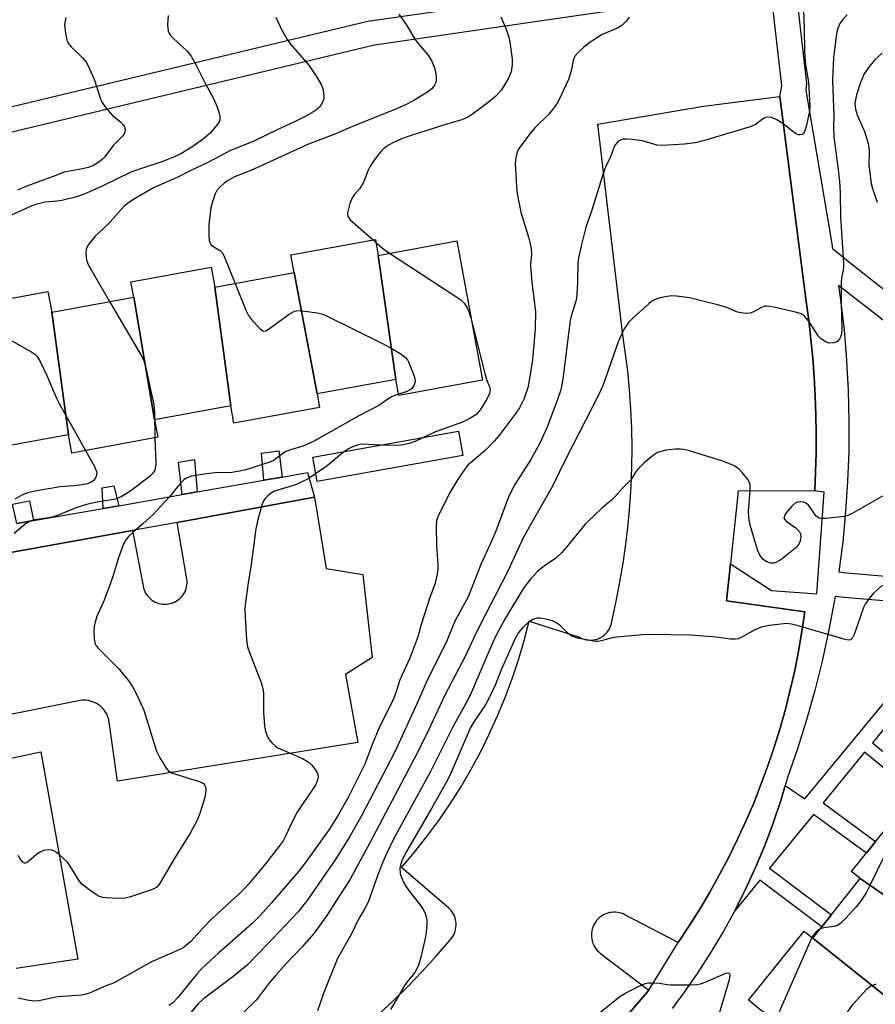
# Model space of a CAD drawing. Units: inches. Extents: x 1243769 to 1249769, y 553452 to 557453.
# Drawn here: x 1244150 to 1244357, y 555560 to 555798 of the extents above; entities that cross this region are included whole.
import ezdxf

# ---------------------------------------------------------------- set-up
doc = ezdxf.new("R2010")
doc.units = ezdxf.units.IN
doc.header["$MEASUREMENT"] = 0
for name, color, linetype in [('BLDG-Footprint', 5, 'Continuous'), ('TRANS-Non Street Sidewalk', 7, 'Continuous'), ('TRANS-Parking Lot', 4, 'Continuous'), ('TRANS-Street Sidewalk', 7, 'Continuous'), ('Undefined', 1, 'Continuous')]:
    doc.layers.add(name, color=color, linetype=linetype)

msp = doc.modelspace()

# ---------------------------------------------------------------- linework, layer by layer
at = {"layer": 'BLDG-Footprint'}
for points, elevation in [([(1244236.94, 555741.27), (1244241.17, 555711.23), (1244222.13, 555707.74), (1244216.6, 555737.1), (1244215.81, 555741.39), (1244236.24, 555745.14)], 533.37), ([(1244241.17, 555711.23), (1244236.94, 555741.27), (1244255.94, 555744.76), (1244262.12, 555711.05), (1244241.88, 555707.34)], 532.48), ([(1244197.38, 555733.58), (1244201.24, 555704.84), (1244182.82, 555701.46), (1244177.77, 555731.17), (1244177.09, 555734.87), (1244196.49, 555738.43)], 535.92), ([(1244222.13, 555707.74), (1244222.74, 555704.46), (1244202.01, 555700.66), (1244201.24, 555704.84), (1244197.38, 555733.58), (1244216.6, 555737.1)], 534.74), ([(1244157.93, 555727.53), (1244162.01, 555697.89), (1244142.8, 555694.37), (1244137.23, 555724.39), (1244136.43, 555728.74), (1244157.02, 555732.51)], 538.47), ([(1244182.82, 555701.46), (1244183.59, 555697.26), (1244162.82, 555693.45), (1244162.01, 555697.89), (1244157.93, 555727.53), (1244177.77, 555731.17)], 537.58), ([(1244366.85, 555607.75), (1244390.81, 555588.22), (1244378.69, 555573.2), (1244353.55, 555590.56), (1244351.44, 555592.25), (1244365.08, 555609.17)], 518.42), ([(1244378.69, 555573.2), (1244381.46, 555570.97), (1244368.54, 555554.96), (1244366.5, 555556.6), (1244342.05, 555576.08), (1244353.55, 555590.56)], 518.74), ([(1244342.05, 555576.08), (1244366.5, 555556.6), (1244353.84, 555540.9), (1244329.17, 555558.92), (1244326.49, 555561.09), (1244339.95, 555577.77)], 518.47)]:
    msp.add_lwpolyline(points, close=True, dxfattribs=dict(at, elevation=elevation))
at = {"layer": 'TRANS-Non Street Sidewalk'}
for points in [[(1244213.67, 555687.63), (1244209.27, 555686.86), (1244208.65, 555693.43), (1244212.84, 555694)], [(1244193.15, 555684.04), (1244189.48, 555683.4), (1244188.59, 555691.28), (1244192.45, 555691.85)], [(1244174.15, 555680.71), (1244170.37, 555680.05), (1244170.13, 555685.05), (1244172.96, 555685.5)], [(1244153.54, 555677.1), (1244149.51, 555676.4), (1244148.49, 555681.09), (1244152.57, 555681.88)]]:
    msp.add_lwpolyline(points, close=True, dxfattribs=at)
for points in [[(1244368.41, 555609.71), (1244354.58, 555621.05), (1244344.57, 555608.85), (1244357.26, 555599.47), (1244355.01, 555596.68), (1244342.25, 555606.02), (1244331.59, 555593.02), (1244346.54, 555581.73), (1244344.25, 555578.85), (1244329.25, 555590.16), (1244323.16, 555582.73), (1244325.76, 555587.91), (1244328.18, 555593.17), (1244330.42, 555598.52), (1244332.46, 555603.94), (1244334.31, 555609.43), (1244335.37, 555613), (1244340.16, 555609.83), (1244378.37, 555656.11)], [(1244367.54, 555636.86), (1244356.48, 555623.37), (1244370.28, 555612.05)]]:
    msp.add_lwpolyline(points, dxfattribs=at)
for points in [[(1244272.96, 555529.04, 0), (1244302.37, 555563.48, 0), (1244309.47, 555575.08, 0), (1244312.14, 555579.07, 0), (1244314.7, 555583.14, 0), (1244317.15, 555587.26, 0), (1244319.49, 555591.46, 0), (1244321.73, 555595.71, 0), (1244323.85, 555600.01, 0), (1244325.85, 555604.38, 0), (1244327.75, 555608.79, 0), (1244329.52, 555613.25, 0), (1244331.18, 555617.76, 0), (1244332.72, 555622.31, 0), (1244334.14, 555626.89, 0), (1244335.45, 555631.51, 0), (1244336.62, 555636.17, 0), (1244337.68, 555640.85, 0), (1244338.61, 555645.56, 0), (1244339.42, 555650.3, 0), (1244340.11, 555655.05, 0), (1244321.14, 555657.68, 0), (1244322.12, 555666.69, 0), (1244332.09, 555660.17, 0), (1244343.03, 555659.43, 0), (1244344.84, 555683.97, 0), (1244342.51, 555684.28, 0), (1244342.72, 555688.87, 0), (1244342.83, 555693.46, 0), (1244342.86, 555698.06, 0), (1244342.79, 555702.65, 0), (1244342.63, 555707.25, 0), (1244342.37, 555711.84, 0), (1244342.03, 555716.42, 0), (1244341.59, 555720.99, 0), (1244341.06, 555725.56, 0), (1244340.44, 555730.11, 0), (1244334.11, 555779.69, 0), (1244334.55, 555782.26, 0), (1244331.91, 555805.58, 0)], [(1244337.87, 555806.24, 0), (1244340.51, 555782.94, 0), (1244340.37, 555781.24, 0), (1244346.49, 555745, 0), (1244346.85, 555742.96, 0), (1244351.8, 555738.88, 0), (1244360.97, 555731.75, 0)], [(1244317.37, 555803.98, 0), (1244278.21, 555798.24, 0), (1244236, 555792.13, 0), (1244097.15, 555758.83, 0), (1244096.97, 555758.8, 0), (1244096.9, 555758.78, 0), (1244046.73, 555751.25, 0), (1243990.11, 555733.46, 0), (1243988.31, 555739.19, 0), (1244045.15, 555757.04, 0), (1244045.53, 555757.13, 0), (1244045.6, 555757.15, 0), (1244095.87, 555764.7, 0), (1244234.73, 555798, 0), (1244234.91, 555798.03, 0), (1244235, 555798.05, 0), (1244277.35, 555804.18, 0)], [(1244378.37, 555656.11, 0), (1244349.65, 555658.52, 0), (1244347.44, 555658.75, 0), (1244347.24, 555657.46, 0), (1244345.89, 555650.25, 0), (1244344.33, 555643.09, 0), (1244342.55, 555635.97, 0), (1244340.57, 555628.91, 0), (1244338.37, 555621.92, 0), (1244335.97, 555614.99, 0), (1244335.37, 555613, 0), (1244334.31, 555609.43, 0), (1244332.46, 555603.94, 0), (1244330.42, 555598.52, 0), (1244328.18, 555593.17, 0), (1244325.76, 555587.91, 0), (1244323.16, 555582.73, 0), (1244320.37, 555577.65, 0), (1244317.4, 555572.67, 0), (1244314.27, 555567.8, 0), (1244310.96, 555563.04, 0), (1244308, 555559.09, 0)]]:
    msp.add_polyline3d(points, dxfattribs=at)
msp.add_polyline3d([(1244350.15, 555664.5, 0), (1244427.92, 555657.96, 0), (1244428.39, 555657.88, 0), (1244428.85, 555657.73, 0), (1244429.07, 555657.61, 0), (1244435.73, 555666.04, 0), (1244348.29, 555734, 0), (1244348.79, 555730.52, 0), (1244349.62, 555723.23, 0), (1244350.23, 555715.92, 0), (1244350.62, 555708.6, 0), (1244350.79, 555701.27, 0), (1244350.74, 555693.93, 0), (1244350.48, 555686.6, 0), (1244350, 555679.28, 0), (1244349.3, 555671.98, 0), (1244348.38, 555664.71, 0)], close=True, dxfattribs=at)
at = {"layer": 'TRANS-Parking Lot'}
for points in [[(1244237.04, 555557.68, 0), (1244240.63, 555561.04, 0), (1244244.13, 555564.49, 0), (1244247.53, 555568.03, 0), (1244250.85, 555571.67, 0), (1244254.06, 555575.39, 0), (1244254.39, 555575.73, 0), (1244254.68, 555576.09, 0), (1244254.95, 555576.48, 0), (1244255.18, 555576.9, 0), (1244255.37, 555577.32, 0), (1244255.53, 555577.77, 0), (1244255.65, 555578.23, 0), (1244255.72, 555578.69, 0), (1244255.76, 555579.16, 0), (1244255.76, 555579.63, 0), (1244255.72, 555580.1, 0), (1244255.63, 555580.56, 0), (1244255.51, 555581.02, 0), (1244255.35, 555581.46, 0), (1244255.15, 555581.88, 0), (1244254.92, 555582.29, 0), (1244254.65, 555582.68, 0), (1244254.35, 555583.04, 0), (1244254.02, 555583.38, 0), (1244242.58, 555593.19, 0), (1244245.71, 555596.88, 0), (1244248.71, 555600.68, 0), (1244251.58, 555604.58, 0), (1244254.31, 555608.57, 0), (1244256.89, 555612.66, 0), (1244259.34, 555616.84, 0), (1244261.64, 555621.09, 0), (1244263.79, 555625.43, 0), (1244265.79, 555629.84, 0), (1244267.63, 555634.32, 0), (1244269.32, 555638.85, 0), (1244270.85, 555643.44, 0), (1244272.21, 555648.08, 0), (1244273.42, 555652.77, 0), (1244285.6, 555648.91, 0), (1244285.99, 555648.7, 0), (1244286.4, 555648.53, 0), (1244286.82, 555648.39, 0), (1244287.25, 555648.29, 0), (1244287.69, 555648.23, 0), (1244288.13, 555648.2, 0), (1244288.57, 555648.21, 0), (1244289.01, 555648.25, 0), (1244289.45, 555648.34, 0), (1244289.88, 555648.45, 0), (1244290.29, 555648.61, 0), (1244290.69, 555648.8, 0), (1244291.07, 555649.02, 0), (1244291.43, 555649.28, 0), (1244291.78, 555649.56, 0), (1244292.09, 555649.87, 0), (1244292.38, 555650.21, 0), (1244292.64, 555650.57, 0), (1244292.86, 555650.95, 0), (1244293.06, 555651.35, 0), (1244293.21, 555651.76, 0), (1244293.34, 555652.18, 0), (1244293.43, 555652.62, 0), (1244293.48, 555653.06, 0), (1244294.51, 555657.62, 0), (1244295.41, 555662.2, 0), (1244296.19, 555666.8, 0), (1244296.86, 555671.43, 0), (1244297.4, 555676.07, 0), (1244297.81, 555680.72, 0), (1244298.11, 555685.38, 0), (1244298.27, 555690.05, 0), (1244298.32, 555694.72, 0), (1244298.24, 555699.39, 0), (1244298.04, 555704.06, 0), (1244297.71, 555708.72, 0), (1244297.27, 555713.37, 0), (1244296.69, 555718, 0), (1244296, 555722.62, 0), (1244290.04, 555773.01, 0), (1244315.61, 555777.34, 0), (1244334.11, 555779.69, 0), (1244340.44, 555730.11, 0), (1244341.06, 555725.56, 0), (1244341.59, 555720.99, 0), (1244342.03, 555716.42, 0), (1244342.37, 555711.84, 0), (1244342.63, 555707.25, 0), (1244342.79, 555702.65, 0), (1244342.86, 555698.06, 0), (1244342.83, 555693.46, 0), (1244342.72, 555688.87, 0), (1244342.51, 555684.28, 0), (1244324.04, 555684.21, 0), (1244322.12, 555666.69, 0), (1244321.14, 555657.68, 0), (1244340.11, 555655.05, 0), (1244339.42, 555650.3, 0), (1244338.61, 555645.56, 0), (1244337.68, 555640.85, 0), (1244336.62, 555636.17, 0), (1244335.45, 555631.51, 0), (1244334.14, 555626.89, 0), (1244332.72, 555622.31, 0), (1244331.18, 555617.76, 0), (1244329.52, 555613.25, 0), (1244327.75, 555608.79, 0), (1244325.85, 555604.38, 0), (1244323.85, 555600.01, 0), (1244321.73, 555595.71, 0), (1244319.49, 555591.46, 0), (1244317.15, 555587.26, 0), (1244314.7, 555583.14, 0), (1244312.14, 555579.07, 0), (1244309.47, 555575.08, 0), (1244296.58, 555581.75, 0), (1244296.15, 555581.95, 0), (1244295.71, 555582.11, 0), (1244295.26, 555582.24, 0), (1244294.79, 555582.32, 0), (1244294.32, 555582.37, 0), (1244293.85, 555582.38, 0), (1244293.38, 555582.34, 0), (1244292.92, 555582.27, 0), (1244292.46, 555582.15, 0), (1244292.01, 555582, 0), (1244291.58, 555581.81, 0), (1244291.17, 555581.59, 0), (1244290.78, 555581.33, 0), (1244290.4, 555581.03, 0), (1244290.06, 555580.71, 0), (1244289.75, 555580.36, 0), (1244289.47, 555579.98, 0), (1244289.21, 555579.59, 0), (1244289, 555579.17, 0), (1244288.82, 555578.73, 0), (1244288.68, 555578.28, 0), (1244288.58, 555577.82, 0), (1244288.51, 555577.35, 0), (1244288.49, 555576.88, 0), (1244288.51, 555576.41, 0), (1244288.56, 555575.94, 0), (1244288.66, 555575.48, 0), (1244288.8, 555575.03, 0), (1244288.97, 555574.59, 0), (1244289.18, 555574.17, 0), (1244289.43, 555573.77, 0), (1244289.71, 555573.39, 0), (1244290.01, 555573.03, 0), (1244290.35, 555572.71, 0), (1244290.72, 555572.41, 0), (1244302.37, 555563.48, 0), (1244272.96, 555529.04, 0)], [(1244108.98, 555662.41, 0), (1244177.45, 555674.73, 0), (1244180.13, 555660.84, 0), (1244180.27, 555660.4, 0), (1244180.44, 555659.98, 0), (1244180.66, 555659.57, 0), (1244180.91, 555659.18, 0), (1244181.19, 555658.81, 0), (1244181.5, 555658.47, 0), (1244181.83, 555658.16, 0), (1244182.19, 555657.87, 0), (1244182.58, 555657.62, 0), (1244182.99, 555657.41, 0), (1244183.41, 555657.22, 0), (1244183.85, 555657.08, 0), (1244184.3, 555656.97, 0), (1244184.75, 555656.9, 0), (1244185.21, 555656.87, 0), (1244185.67, 555656.89, 0), (1244186.13, 555656.94, 0), (1244186.59, 555657.02, 0), (1244187.03, 555657.15, 0), (1244187.46, 555657.32, 0), (1244187.87, 555657.52, 0), (1244188.27, 555657.75, 0), (1244188.64, 555658.02, 0), (1244188.99, 555658.32, 0), (1244189.31, 555658.65, 0), (1244189.61, 555659, 0), (1244189.87, 555659.38, 0), (1244190.1, 555659.78, 0), (1244190.3, 555660.2, 0), (1244190.45, 555660.63, 0), (1244190.57, 555661.08, 0), (1244190.65, 555661.53, 0), (1244190.69, 555661.99, 0), (1244190.7, 555662.45, 0), (1244190.66, 555662.91, 0), (1244188.27, 555676.61, 0), (1244221.51, 555682.8, 0), (1244224.35, 555665.56, 0), (1244233.18, 555664.09, 0), (1244235.45, 555644, 0), (1244229.03, 555639.88, 0), (1244231.98, 555623.42, 0), (1244173.86, 555614.11, 0), (1244171.76, 555628.88, 0), (1244171.63, 555629.38, 0), (1244171.45, 555629.86, 0), (1244171.24, 555630.32, 0), (1244170.98, 555630.77, 0), (1244170.69, 555631.2, 0), (1244170.37, 555631.59, 0), (1244170.01, 555631.96, 0), (1244169.62, 555632.3, 0), (1244169.21, 555632.61, 0), (1244168.77, 555632.87, 0), (1244168.32, 555633.11, 0), (1244167.84, 555633.3, 0), (1244167.35, 555633.45, 0), (1244166.85, 555633.56, 0), (1244166.34, 555633.63, 0), (1244165.82, 555633.65, 0), (1244165.31, 555633.63, 0), (1244164.8, 555633.57, 0), (1244140.31, 555628.7, 0)], [(1244141.2, 555618.22, 0), (1244155.28, 555621.13, 0), (1244164.25, 555570.99, 0), (1244149.34, 555568.74, 0)]]:
    msp.add_polyline3d(points, dxfattribs=at)
at = {"layer": 'TRANS-Street Sidewalk'}
msp.add_lwpolyline([(1244257.36, 555692.82), (1244222.15, 555686.57), (1244221.1, 555692.48), (1244256.31, 555698.72)], close=True, dxfattribs=at)
msp.add_lwpolyline([(1244149.51, 555676.4), (1244153.54, 555677.1), (1244170.37, 555680.05), (1244174.15, 555680.71), (1244189.48, 555683.4), (1244193.15, 555684.04), (1244209.27, 555686.86), (1244213.67, 555687.63), (1244219.81, 555688.71), (1244221.51, 555682.8), (1244188.27, 555676.61), (1244177.45, 555674.73), (1244108.98, 555662.41)], dxfattribs=at)
at = {"layer": 'Undefined'}
msp.add_line((1244235.67, 555745.04, 532), (1244236.37, 555744.42, 532), dxfattribs=at)
for points, elevation in [([(1244339.78, 555800.69), (1244339.98, 555796.24), (1244340.01, 555790.42), (1244340.32, 555787.25), (1244341.05, 555783.27), (1244341.36, 555777.39), (1244341.19, 555775.72), (1244340.45, 555772.47), (1244340.04, 555771.23), (1244339.81, 555770.84), (1244339.52, 555770.55), (1244338.98, 555770.4), (1244338.58, 555770.45), (1244338.15, 555770.62), (1244337.29, 555771.18), (1244334.77, 555773.17), (1244333.36, 555774.1), (1244332.11, 555774.61), (1244331.09, 555774.72), (1244330.61, 555774.61), (1244330.14, 555774.36), (1244328.21, 555772.95), (1244326.87, 555772.39), (1244315.83, 555769.05), (1244313.56, 555768.49), (1244311.03, 555768.16), (1244305.81, 555767.82), (1244304.39, 555767.96), (1244300.76, 555769.01), (1244298.42, 555769.3), (1244296.95, 555769.39), (1244296.1, 555769.35), (1244295.46, 555769.16), (1244294.89, 555768.74), (1244294.36, 555768.11), (1244293.95, 555767.39), (1244293.14, 555765.15), (1244291.9, 555762.61), (1244291.39, 555761.29), (1244288.56, 555752.24), (1244287.15, 555748.12), (1244286.01, 555743.6), (1244285.43, 555740.99), (1244285.22, 555739.61), (1244285.16, 555734.57), (1244284.86, 555730.77), (1244284.59, 555729.64), (1244283.68, 555726.87), (1244283.38, 555725.53), (1244281.59, 555711.44), (1244281.08, 555708.71), (1244280.33, 555706.37), (1244277.68, 555699.59), (1244275.95, 555695.65), (1244273.82, 555691.85), (1244269.97, 555685.81), (1244268.63, 555683.17), (1244267.76, 555681.08), (1244265.39, 555674.58), (1244264.11, 555671.56), (1244261.93, 555666.86), (1244258.67, 555658.64), (1244255.53, 555652.96), (1244253.38, 555647.6), (1244248.91, 555638.86), (1244246.33, 555632.94), (1244240.94, 555621.13), (1244232.87, 555605.72), (1244229.87, 555600.42), (1244226.87, 555595.52), (1244219.88, 555585.41), (1244217.55, 555582.48), (1244209.92, 555574.38), (1244205.32, 555569.67), (1244201.73, 555566.71), (1244194.66, 555561.42), (1244193.4, 555560.19), (1244190.8, 555557.17)], 528), ([(1244186.09, 555799.28), (1244185.92, 555796.94), (1244186.11, 555795.61), (1244186.45, 555794.84), (1244186.76, 555794.39), (1244187.31, 555793.79), (1244190.59, 555790.73), (1244191.67, 555789.44), (1244193.07, 555786.98), (1244195.15, 555782.76), (1244197.08, 555779.25), (1244197.86, 555777.36), (1244198.42, 555775.67), (1244198.61, 555774.84), (1244198.6, 555774.05), (1244198.43, 555773.58), (1244198.16, 555773.12), (1244196.33, 555770.94), (1244195.07, 555769.77), (1244192.07, 555767.57), (1244189.17, 555765.83), (1244187.62, 555765.1), (1244184.37, 555763.8), (1244178.96, 555762.08), (1244177.09, 555761.38), (1244170.14, 555758.04), (1244165.62, 555756), (1244163.7, 555755.39), (1244160.35, 555754.56), (1244159.26, 555754.39), (1244156.39, 555754.16), (1244153.71, 555753.49), (1244147.44, 555750.67)], 538), ([(1244161.34, 555798.8), (1244161.05, 555797.12), (1244161.09, 555796.26), (1244161.37, 555794.54), (1244161.63, 555793.41), (1244161.94, 555792.63), (1244162.64, 555791.74), (1244165.42, 555789.06), (1244166.33, 555787.9), (1244167.01, 555786.6), (1244168.21, 555783.89), (1244169.57, 555779.62), (1244170.01, 555778.52), (1244170.95, 555777.07), (1244172.04, 555775.73), (1244172.64, 555775.15), (1244174.56, 555773.57), (1244175.27, 555772.8), (1244175.51, 555772.35), (1244175.68, 555771.6), (1244175.66, 555771.11), (1244175.48, 555770.65), (1244175.16, 555770.23), (1244172.8, 555767.84), (1244170.76, 555765.14), (1244170.2, 555764.52), (1244169.32, 555763.82), (1244167.85, 555762.95), (1244166.77, 555762.55), (1244165.35, 555762.2), (1244160.96, 555761.43), (1244158.3, 555760.35), (1244155.13, 555759.24), (1244151.55, 555757.85), (1244149.68, 555757.01)], 540), ([(1244212.17, 555798.92), (1244213.64, 555795.72), (1244214.86, 555793.53), (1244215.74, 555792.39), (1244220.14, 555787.28), (1244222.25, 555784.11), (1244223.15, 555782.61), (1244223.39, 555782.08), (1244223.59, 555781.29), (1244223.75, 555779.66), (1244223.67, 555778.86), (1244223.21, 555777.86), (1244222.7, 555777.18), (1244222.07, 555776.59), (1244220.83, 555775.76), (1244219.55, 555775.02), (1244216.69, 555773.59), (1244212.45, 555771.65), (1244206.67, 555768.82), (1244201.19, 555766.67), (1244195.72, 555763.77), (1244191.4, 555761.7), (1244188.45, 555760.19), (1244182.57, 555757.65), (1244177.6, 555754.68), (1244176.23, 555753.75), (1244175.4, 555753.09), (1244171.54, 555748.78), (1244168.43, 555745.92), (1244166.82, 555743.92), (1244166.41, 555743.21), (1244166.26, 555742.69), (1244166.21, 555741.86), (1244166.3, 555740.7), (1244166.46, 555739.85), (1244166.76, 555739.03), (1244171.94, 555730.1)], 536), ([(1244297.6, 555798.88), (1244296.9, 555797.95), (1244295.86, 555796.9), (1244295.01, 555796.29), (1244291.11, 555794.71), (1244288.82, 555793.29), (1244287.85, 555792.59), (1244286.59, 555791.52), (1244285.32, 555790.35), (1244284.56, 555789.51), (1244284.3, 555789.08), (1244284.06, 555788.44), (1244283.58, 555785.91), (1244282.92, 555783.84), (1244281.29, 555780.15), (1244280.31, 555778.2), (1244279.49, 555777.01), (1244278.16, 555775.4), (1244274.87, 555772.18), (1244273.9, 555771.1), (1244271.42, 555767.79), (1244270.94, 555767.06), (1244270.56, 555766.28), (1244270.21, 555764.87), (1244270.05, 555763.42), (1244270.49, 555756.76), (1244270.84, 555754.51), (1244271.39, 555751.72), (1244273.37, 555745.45), (1244273.91, 555742.93), (1244273.99, 555741.67), (1244273.79, 555739.06), (1244273.82, 555737.62), (1244274.1, 555734.76), (1244274.98, 555727.61), (1244274.89, 555723.38), (1244274.25, 555716.03), (1244273.56, 555711.49), (1244273.1, 555709.25), (1244272.13, 555706.49), (1244271.09, 555704.38), (1244270.23, 555703.1), (1244266.12, 555697.64), (1244264.98, 555696.31), (1244262.69, 555693.97), (1244258.71, 555690.61), (1244257.6, 555689.23), (1244256.13, 555686.98), (1244254.2, 555683.77), (1244251.42, 555678.2), (1244251.04, 555677.1), (1244250.91, 555675.67), (1244251, 555670.97), (1244251.35, 555666.46), (1244251.34, 555665.28), (1244251.19, 555664.18), (1244250.69, 555662), (1244249.32, 555658.24), (1244247.33, 555651.94), (1244246.47, 555648.95), (1244244.56, 555643.85), (1244242.14, 555638.62), (1244241.27, 555635.74), (1244240.67, 555634.18), (1244239.76, 555632.13), (1244237.86, 555628.54), (1244237.12, 555626.97), (1244235.46, 555622.95), (1244233.72, 555618.2), (1244229.74, 555610.27), (1244227.2, 555605.87), (1244225.03, 555602.36), (1244219.12, 555594.05), (1244217.66, 555592.24), (1244211.14, 555584.61), (1244208.33, 555581.55), (1244206.44, 555579.68), (1244198.35, 555572.56), (1244194.18, 555568.68), (1244192.95, 555567.28), (1244188.46, 555561.77), (1244187.23, 555560.48), (1244186.25, 555559.77)], 530), ([(1244241.95, 555799.6), (1244243.7, 555797.09), (1244245.98, 555793.36), (1244247.14, 555791.86), (1244248.95, 555789.75), (1244249.79, 555788.41), (1244250.61, 555786.38), (1244250.96, 555784.73), (1244250.97, 555783.63), (1244250.85, 555783.13), (1244250.52, 555782.42), (1244249.89, 555781.58), (1244248.82, 555780.76), (1244245.34, 555778.66), (1244243.53, 555777.67), (1244240.82, 555776.46), (1244231.23, 555772.71), (1244226.04, 555770.47), (1244220.07, 555768.14), (1244206.08, 555761.82), (1244202.17, 555760.25), (1244200.46, 555759.34), (1244199.64, 555758.73), (1244198.61, 555757.8), (1244197.91, 555756.97), (1244197.51, 555756.18), (1244196.92, 555754.49), (1244196.46, 555752.76), (1244195.97, 555748.74), (1244195.93, 555746.06), (1244196.02, 555744.91), (1244196.16, 555744.38), (1244196.53, 555743.81), (1244197.12, 555743.35), (1244198.67, 555742.48), (1244199.23, 555741.85), (1244199.76, 555740.82), (1244202.31, 555734.48)], 534), ([(1244350.33, 555799.5), (1244349.24, 555798.27), (1244348.62, 555797.37), (1244348.2, 555796.39), (1244347.9, 555795.36), (1244347.63, 555793.69), (1244347.07, 555789.08), (1244346.84, 555783.73), (1244346.87, 555781.23), (1244347.14, 555775.19), (1244347.1, 555772.18), (1244347.18, 555769.97), (1244348.22, 555762.01), (1244348.5, 555759.14), (1244348.66, 555756.39), (1244348.75, 555750.57), (1244349.52, 555739.46), (1244349.48, 555738.29), (1244349.01, 555735.77), (1244348.9, 555734.68), (1244348.93, 555729.8), (1244349.1, 555723.32), (1244349, 555722.19), (1244348.62, 555721.14), (1244348.14, 555720.53), (1244347.68, 555720.27), (1244347.15, 555720.12), (1244346.03, 555720.05), (1244345.51, 555720.17), (1244345.03, 555720.4), (1244344.13, 555721.04), (1244343.35, 555721.84), (1244341.23, 555725.08), (1244340.15, 555726.48), (1244339.72, 555726.85), (1244339.25, 555727.11), (1244337.9, 555727.54), (1244333.38, 555728.62), (1244331.7, 555728.94), (1244330.94, 555729.01), (1244330.43, 555728.95), (1244329.68, 555728.68), (1244327.58, 555727.55), (1244326.91, 555727.28), (1244326.1, 555727.2), (1244325.25, 555727.27), (1244323.84, 555727.56), (1244321.25, 555728.63), (1244319.29, 555729.21), (1244312.2, 555730.97), (1244309.06, 555731.41), (1244307.92, 555731.45), (1244306.8, 555731.32), (1244304.84, 555730.92), (1244303.79, 555730.55), (1244303.06, 555730.08), (1244302.38, 555729.52), (1244298.61, 555726.16), (1244297.59, 555725.12), (1244296.46, 555723.5), (1244295.01, 555720.34), (1244291.38, 555709.99), (1244290.33, 555707.6), (1244282.39, 555692.21), (1244279.09, 555685.46), (1244272.08, 555673.14), (1244268.19, 555664.74), (1244262.76, 555654.26), (1244260.47, 555649.63), (1244258.03, 555644.39), (1244253.02, 555634.84), (1244248.5, 555625.23), (1244245.6, 555619.45), (1244234.87, 555599.12), (1244230.04, 555590.19), (1244226.71, 555585.11), (1244224.63, 555581.78), (1244221.44, 555577.28), (1244218.64, 555574.08), (1244214.77, 555570.05), (1244212.22, 555567.25), (1244210.64, 555565.33), (1244207.5, 555561.2), (1244204.38, 555558.2)], 526), ([(1244266.55, 555798.95), (1244267.84, 555795.96), (1244268.5, 555794.04), (1244268.77, 555792.89), (1244269.04, 555791.13), (1244269.33, 555788.76), (1244269.35, 555787.33), (1244269.05, 555785.69), (1244268.45, 555784.11), (1244266.75, 555781.31), (1244265.37, 555779.77), (1244263.54, 555778.28), (1244259.73, 555775.44), (1244258.75, 555774.79), (1244257.13, 555774.06), (1244253.75, 555773.08), (1244244.93, 555770.31), (1244242.78, 555769.54), (1244240.79, 555768.67), (1244239.55, 555767.99), (1244238.38, 555767.19), (1244237.56, 555766.39), (1244235.93, 555764.32), (1244234.96, 555762.89), (1244234.48, 555761.9), (1244233.45, 555759.17), (1244232.91, 555758.12), (1244232.42, 555757.4), (1244231.14, 555755.92), (1244230.63, 555755.2), (1244230.08, 555753.84), (1244229.53, 555751.57), (1244229.58, 555750.79), (1244229.81, 555750.33), (1244230.16, 555749.91), (1244235.67, 555745.04)], 532), ([(1244358.8, 555790.16), (1244357.03, 555788.59), (1244355.76, 555787.06), (1244354.5, 555785.19), (1244353.56, 555783.12), (1244352.59, 555780.09), (1244352.26, 555778.05), (1244352.37, 555776.61), (1244352.82, 555775.24), (1244354.58, 555771.25), (1244355.41, 555768.37), (1244355.67, 555766.63), (1244355.63, 555763.08), (1244356.2, 555758.64), (1244356.48, 555757.49), (1244357.59, 555754.13)], 524), ([(1244236.37, 555744.42), (1244238.4, 555742.67), (1244239.66, 555741.77)], 532), ([(1244239.66, 555741.77), (1244255.43, 555731.52), (1244256.9, 555730.5), (1244257.73, 555729.69), (1244258.38, 555728.76), (1244258.87, 555727.72), (1244259.34, 555726.2)], 532), ([(1244202.31, 555734.48), (1244204.9, 555728.05), (1244205.55, 555726.71), (1244206.25, 555725.78), (1244207.82, 555724.03), (1244208.43, 555723.44), (1244209.05, 555723.03), (1244209.26, 555722.97), (1244209.71, 555723.04), (1244210.41, 555723.4), (1244215.4, 555727.04), (1244216.63, 555727.74), (1244217.16, 555727.88), (1244218.02, 555727.9), (1244222.15, 555727.39), (1244223.3, 555727.1), (1244224.39, 555726.64), (1244237.8, 555720.04), (1244239.9, 555718.94), (1244242.37, 555717.42), (1244243.51, 555716.56), (1244243.98, 555716), (1244244.26, 555715.52), (1244245.54, 555712.32), (1244245.78, 555711.51), (1244245.86, 555710.72), (1244245.74, 555710.23), (1244245.52, 555709.76), (1244245.06, 555709.1), (1244244.68, 555708.74), (1244243.7, 555708.26), (1244241.82, 555707.68)], 534), ([(1244137.67, 555728.97), (1244138.96, 555727.73), (1244141.6, 555724.72), (1244142.45, 555723.96), (1244144.46, 555722.72), (1244152.88, 555718.01), (1244153.84, 555717.38), (1244154.44, 555716.81), (1244155.16, 555715.6), (1244156.77, 555712.23), (1244159.12, 555706.74), (1244159.77, 555705.4), (1244166.09, 555694.05)], 538), ([(1244171.94, 555730.1), (1244179.48, 555717.22), (1244180.04, 555716.19), (1244180.37, 555715.38), (1244180.81, 555713.69), (1244182.62, 555705.11), (1244182.77, 555703.07), (1244182.92, 555697.14)], 536), ([(1244259.34, 555726.2), (1244262.7, 555712.68), (1244263.13, 555711.26), (1244263.87, 555709.46), (1244264.01, 555708.79), (1244263.86, 555707.82), (1244263.23, 555706.51), (1244261.66, 555703.98), (1244260.52, 555702.73), (1244259.12, 555701.79), (1244257.35, 555700.89), (1244250.76, 555698.56), (1244246.22, 555696.42), (1244244.45, 555695.74), (1244242.45, 555695.35), (1244241.2, 555695.26), (1244237.51, 555695.34), (1244233.24, 555695.61), (1244231.98, 555695.41), (1244230.71, 555694.96), (1244229.72, 555694.46), (1244228.55, 555693.68), (1244224.6, 555690.37), (1244220, 555687.25), (1244218.47, 555686.45), (1244217.15, 555685.88), (1244212.6, 555684.49), (1244211.84, 555684.19), (1244210.9, 555683.68), (1244210.26, 555683.19), (1244209.69, 555682.56), (1244209.2, 555681.87), (1244208.84, 555681.09), (1244207.83, 555677.41), (1244207.33, 555675.12), (1244206.19, 555666.49), (1244205.45, 555662.02), (1244204.7, 555656.74), (1244204.63, 555655.57), (1244204.7, 555653.82), (1244205.09, 555648.28), (1244205.32, 555646.55), (1244205.77, 555645.16), (1244208.58, 555637.93), (1244209.03, 555636.52), (1244209.18, 555635.37), (1244209.16, 555630.67), (1244209.38, 555627.46), (1244209.63, 555626.06), (1244210.23, 555624.6), (1244210.67, 555623.94), (1244211.2, 555623.34), (1244212, 555622.62), (1244212.66, 555622.17), (1244218.59, 555619.59), (1244219.96, 555618.74), (1244220.76, 555618.01), (1244221.64, 555616.88), (1244222.2, 555615.92), (1244222.37, 555615.16), (1244222.18, 555614.09), (1244221.78, 555613.13), (1244217.42, 555606.73), (1244215.94, 555603.88), (1244214.58, 555600.93), (1244213.89, 555599.67), (1244212.95, 555598.31), (1244209.62, 555594.09), (1244205.64, 555589.25), (1244204.65, 555588.15), (1244203.19, 555586.73), (1244196.58, 555580.68), (1244194.57, 555578.6), (1244191.56, 555575.29), (1244189.73, 555573.79), (1244188.2, 555572.99), (1244182.09, 555570.34), (1244173.03, 555565.25), (1244170.5, 555564.34), (1244167.05, 555562.8), (1244165.96, 555562.47), (1244165.12, 555562.3), (1244159.31, 555561.86), (1244154.86, 555560.93), (1244153.7, 555560.82), (1244152.03, 555561.06), (1244149.82, 555561.58)], 532), ([(1244241.82, 555707.68), (1244240.72, 555707.31), (1244239.99, 555706.95), (1244237.07, 555704.99), (1244232.25, 555702.43), (1244221.25, 555696.22), (1244218.69, 555695.08), (1244215.68, 555694.25), (1244214.58, 555693.82), (1244213.5, 555693.14), (1244211.76, 555691.73), (1244210.95, 555691.31), (1244204.87, 555689.41), (1244203.35, 555689.03), (1244201.48, 555688.76), (1244197.48, 555688.66), (1244196.06, 555688.54), (1244191.79, 555687.83), (1244190.47, 555687.39), (1244189.83, 555686.92), (1244189.06, 555686.14), (1244186.25, 555682.66), (1244182.46, 555678.58), (1244180.02, 555676.29), (1244177.55, 555674.24), (1244176.48, 555673.25), (1244175.85, 555672.45), (1244175.33, 555671.52), (1244174, 555667.86), (1244172.83, 555663.85), (1244172.16, 555661.94), (1244170.63, 555657.9), (1244168.89, 555653.9), (1244168.41, 555652.57), (1244168.18, 555651.47), (1244168.12, 555650.31), (1244168.18, 555648.55), (1244168.38, 555647.47), (1244168.69, 555646.81), (1244169.22, 555646.13), (1244172.82, 555642.66), (1244174.22, 555641.17), (1244176.6, 555638.26), (1244177.59, 555636.85), (1244178.77, 555634.47), (1244180.22, 555631.25), (1244183.3, 555621.35), (1244184.09, 555619.75), (1244185.63, 555617.19), (1244186.2, 555616.56), (1244187, 555616.1), (1244190.92, 555614.76), (1244193.44, 555614.05), (1244194.23, 555613.75), (1244194.63, 555613.49), (1244194.91, 555613.17), (1244195.12, 555612.71), (1244195.21, 555612.17), (1244195.17, 555611.05), (1244194.91, 555609.91), (1244193.8, 555606.28), (1244193.14, 555604.65), (1244191.46, 555601.49), (1244187.69, 555595.53), (1244184, 555589.2), (1244183.35, 555588.42), (1244182.64, 555587.99), (1244181.59, 555587.6), (1244177.02, 555586.11), (1244175.71, 555585.78), (1244174.01, 555585.72), (1244171.15, 555585.85), (1244170.31, 555585.95), (1244169.51, 555586.18), (1244168.74, 555586.59), (1244167.27, 555587.59), (1244165.83, 555588.64), (1244165.18, 555589.23), (1244164.48, 555590.14), (1244162.37, 555593.55), (1244161.72, 555594.44), (1244159.84, 555596.24), (1244159.17, 555596.78), (1244158.44, 555597.2), (1244157.95, 555597.35), (1244157.18, 555597.45), (1244156.41, 555597.41), (1244155.91, 555597.28), (1244155.18, 555596.92), (1244154.26, 555596.31), (1244152.01, 555594.36), (1244151.61, 555594.22), (1244151.42, 555594.25), (1244150.86, 555594.58), (1244150.22, 555595.33), (1244149.91, 555596.06)], 534), ([(1244182.92, 555697.14), (1244183.1, 555690.98), (1244183.06, 555690.11), (1244182.86, 555689.33), (1244182.48, 555688.66), (1244181.8, 555687.92), (1244177.11, 555684.32), (1244174.71, 555682.84), (1244173.43, 555682.29), (1244169.32, 555681.65), (1244166.37, 555681.04), (1244164, 555680.24), (1244159.94, 555678.58), (1244158.34, 555678.02), (1244157.21, 555677.78), (1244153.72, 555677.29), (1244152.69, 555676.99), (1244151.63, 555676.32), (1244148.83, 555673.97)], 536), ([(1244166.09, 555694.05), (1244168.27, 555690.19), (1244168.65, 555689.39), (1244168.82, 555688.86), (1244168.79, 555688.12), (1244168.51, 555687.43), (1244168.09, 555686.81), (1244167.51, 555686.38), (1244166.57, 555686.03), (1244165.21, 555685.75), (1244163.28, 555685.51), (1244160.01, 555685.3), (1244153.85, 555684.2), (1244152.18, 555683.82), (1244150.7, 555683.27), (1244149.02, 555682.33)], 538), ([(1244358.92, 555683.02), (1244351.59, 555678.82), (1244350.57, 555678.34), (1244349.74, 555678.11), (1244345.29, 555677.64), (1244344.42, 555677.61), (1244343.6, 555677.73), (1244343.16, 555677.95), (1244342.77, 555678.29), (1244341.5, 555680.23), (1244340.93, 555680.9), (1244340.5, 555681.27), (1244339.78, 555681.58), (1244339.01, 555681.66), (1244338.25, 555681.57), (1244337.78, 555681.36), (1244336.95, 555680.6), (1244335.65, 555679), (1244335.21, 555678.32), (1244335.06, 555677.7), (1244335.25, 555677.34), (1244335.61, 555677.01), (1244337.98, 555675.38), (1244338.83, 555674.37), (1244339.04, 555673.91), (1244339.14, 555673.09), (1244339.03, 555672.24), (1244338.85, 555671.71), (1244338.52, 555671.18), (1244337.92, 555670.56), (1244334.3, 555667.62), (1244333.13, 555666.94), (1244332.66, 555666.83), (1244331.94, 555666.81), (1244330.93, 555667.11), (1244330.01, 555667.72), (1244329.24, 555668.73), (1244328.68, 555670.01), (1244326.92, 555675.97), (1244326.55, 555677.77), (1244326.5, 555679.37), (1244326.94, 555684.41), (1244326.92, 555685.84), (1244326.76, 555686.36), (1244326.33, 555687.08), (1244325.06, 555688.67), (1244324.26, 555689.52), (1244323.08, 555690.35), (1244320.32, 555691.51), (1244312.22, 555693.95), (1244310.83, 555694.31), (1244310, 555694.39), (1244308.87, 555694.37), (1244306.62, 555694.13), (1244304.75, 555693.63), (1244304.25, 555693.41), (1244303.52, 555692.94), (1244301.24, 555691.05), (1244299.96, 555689.83), (1244299.44, 555689.15), (1244298.06, 555686.97), (1244296.14, 555685.15), (1244294.2, 555682.86), (1244293.35, 555682.06), (1244290.98, 555680.09), (1244286.98, 555676.25), (1244282.38, 555670.6), (1244281.26, 555669.35), (1244279.86, 555668.04), (1244277.16, 555666.2), (1244275.47, 555664.76), (1244273.7, 555662.87), (1244272.1, 555660.78), (1244267.54, 555653.24), (1244266.01, 555650.45), (1244265.25, 555648.93), (1244262.94, 555643.75), (1244259.47, 555635.59), (1244258.52, 555633.59), (1244254.89, 555627.05), (1244249.39, 555616.07), (1244240.73, 555600.2), (1244238.79, 555596.17), (1244237.95, 555594.31), (1244236.82, 555591.41), (1244234.48, 555584.78), (1244233.61, 555583.08), (1244232.18, 555580.68), (1244230.36, 555576.97), (1244227.1, 555571.21), (1244223.76, 555562.94), (1244222.23, 555558.48)], 524), ([(1244358.9, 555661.47), (1244356.76, 555659.55), (1244355.66, 555658.25), (1244354.84, 555657.09), (1244354.3, 555656.07), (1244352.03, 555649.52), (1244351.67, 555648.77), (1244351.35, 555648.4), (1244351.15, 555648.29), (1244350.68, 555648.22), (1244349.87, 555648.35), (1244338.52, 555651.69), (1244336.89, 555652.08), (1244335.71, 555652.19), (1244331.57, 555651.71), (1244329.53, 555651.35), (1244328.22, 555650.79), (1244324.73, 555648.82), (1244323.98, 555648.53), (1244323.27, 555648.4), (1244322.15, 555648.45), (1244318.71, 555648.94), (1244312.5, 555649.41), (1244302.88, 555649.53), (1244300.83, 555649.44), (1244294.64, 555648.93), (1244293.23, 555648.69), (1244290.91, 555648), (1244290.06, 555647.88), (1244289.48, 555647.9), (1244285.12, 555648.7), (1244283.74, 555649.12), (1244282.84, 555649.79), (1244281.03, 555651.67), (1244280.11, 555652.33), (1244279.11, 555652.84), (1244277.48, 555653.29), (1244276.11, 555653.52), (1244275.31, 555653.5), (1244274.32, 555653.2), (1244273.39, 555652.61), (1244271.92, 555651.27), (1244270.88, 555650), (1244270.03, 555648.61), (1244266.67, 555640.99), (1244265.18, 555637.31), (1244263.77, 555634.2), (1244262.94, 555632.69), (1244259.97, 555628.26), (1244259.14, 555626.87), (1244254.8, 555616.75), (1244253.73, 555614.48), (1244249.79, 555607.44), (1244243.78, 555597.06), (1244242.75, 555595.08), (1244242.38, 555594.11), (1244242.16, 555593), (1244242.24, 555591.76), (1244242.53, 555590.74), (1244243.09, 555589.49), (1244243.67, 555588.53), (1244245.04, 555586.67), (1244246.97, 555584.25), (1244247.93, 555582.79), (1244248.27, 555582.03), (1244248.5, 555581.23), (1244248.65, 555580.42), (1244248.67, 555579.55), (1244248.52, 555577.5), (1244248.3, 555576.05), (1244247.17, 555571.2), (1244246.57, 555569.28), (1244245.78, 555567.79), (1244244.23, 555565.97), (1244243.45, 555564.86), (1244241.69, 555561.79), (1244239.87, 555558.87)], 522), ([(1244365.47, 555608.86), (1244363.12, 555603.71), (1244355.79, 555588.66), (1244354.98, 555587.09), (1244353.77, 555585.19), (1244352.54, 555583.67), (1244350.13, 555581.03), (1244349.1, 555579.96), (1244348.43, 555579.4), (1244347.97, 555579.14), (1244347.24, 555578.9), (1244344.75, 555578.61), (1244343.86, 555578.35)], 520), ([(1244341.83, 555576.25), (1244334.51, 555559.58), (1244333.63, 555557.43), (1244330.56, 555548.02), (1244328.71, 555540.24), (1244328.2, 555538.69), (1244327.25, 555537.03), (1244325.76, 555534.93), (1244321.06, 555529.11), (1244314.68, 555521.56), (1244313.95, 555520.62), (1244313.49, 555519.88), (1244311.22, 555515.21), (1244310.44, 555513.35), (1244307.18, 555500.91)], 520), ([(1244343.86, 555578.35), (1244343.29, 555578), (1244342.7, 555577.46), (1244342.18, 555576.83), (1244341.83, 555576.25)], 520), ([(1244289.59, 555557.27), (1244295.35, 555561.98), (1244296.58, 555562.71), (1244299.66, 555564.31), (1244301.49, 555565.12), (1244302.32, 555565.27), (1244303.19, 555565.29), (1244304.93, 555565.18), (1244306.86, 555564.88), (1244307.75, 555564.81), (1244312.24, 555564.77), (1244314.02, 555564.85), (1244314.88, 555565.05), (1244315.99, 555565.46), (1244321, 555567.59), (1244321.53, 555567.7), (1244321.89, 555567.55), (1244321.98, 555567.04), (1244321.79, 555566.03), (1244319.14, 555557.08)], 522), ([(1244357.33, 555564.98), (1244355.97, 555564.41), (1244355.09, 555563.72), (1244351.57, 555559.85), (1244350.35, 555558.22), (1244345.77, 555549.56), (1244345.15, 555548.1), (1244343.81, 555544.37), (1244343.21, 555542.16), (1244340.1, 555528.45), (1244339.76, 555527.31), (1244339.37, 555526.43), (1244338.2, 555524.75), (1244335.75, 555521.94), (1244323.18, 555509.58), (1244321.82, 555508.05), (1244321.12, 555506.87), (1244320.42, 555505.37), (1244318.8, 555500.31), (1244317.59, 555497.14), (1244316.83, 555494.54), (1244316.37, 555493.49)], 518)]:
    msp.add_lwpolyline(points, dxfattribs=dict(at, elevation=elevation))

doc.saveas('drawing.dxf')
